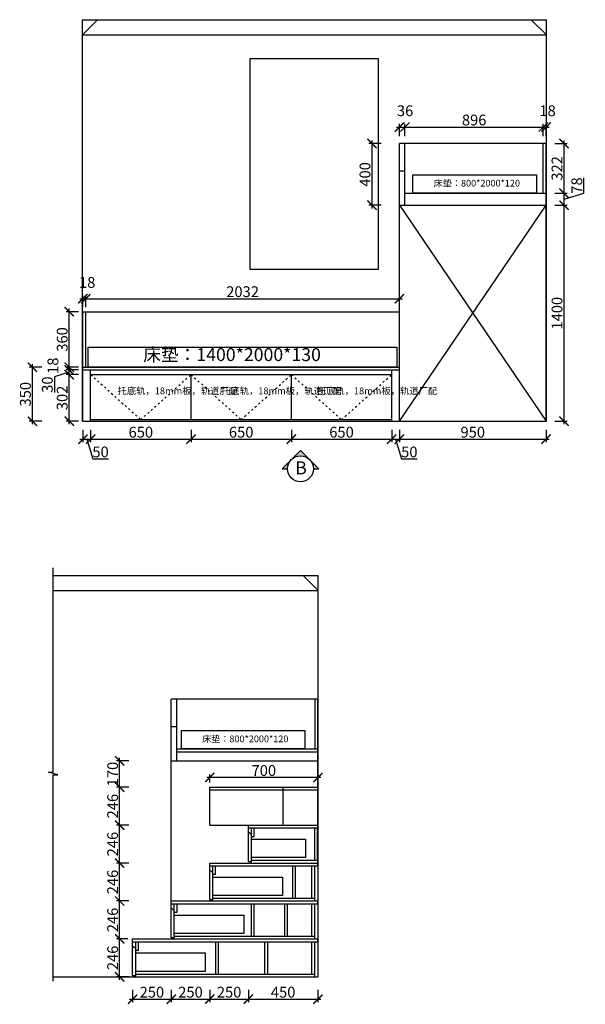
# Model space of a CAD drawing. Units: millimetres. Extents: x 23140 to 73312, y -119486 to -105671.
# Drawn here: x 34744 to 38408, y -118974 to -112591 of the extents above; entities that cross this region are included whole.
import ezdxf

# ---------------------------------------------------------------- set-up
doc = ezdxf.new("R2010")
doc.units = ezdxf.units.MM
doc.header["$PDMODE"] = 35
doc.header["$PDSIZE"] = -20
doc.linetypes.add('ACAD_ISO03W100', pattern=[30, 12, -18])
for name, color, linetype in [('图层1', 1, 'Continuous'), ('墙体', 4, 'Continuous'), ('开门方向', 8, 'ACAD_ISO03W100')]:
    doc.layers.add(name, color=color, linetype=linetype)
doc.layers.add('墙0.53', color=7, linetype='Continuous', lineweight=53)
doc.styles.add('ROMANC', font='simhei.ttf')
doc.styles.get("Standard").update_dxf_attribs({"font": 'arial.ttf'})
doc.dimstyles.new('ISO-25', dxfattribs={"dimtxt": 70, "dimasz": 60, "dimexe": 20, "dimexo": 30, "dimtad": 1, "dimdec": 0, "dimdsep": 46, "dimtxsty": 'Standard', "dimblk": 'ARCHTICK', "dimcen": 2.5, "dimdle": 20, "dimclrd": 1, "dimclre": 1, "dimclrt": 1, "dimadec": 0, "dimazin": 0, "dimtfac": 1, "dimtdec": 0, "dimtmove": 1, "dimatfit": 3, "dimfxl": 60, "dimfxlon": 1, "dimarcsym": 0})

# ---------------------------------------------------------------- blocks, each defined once
blk = doc.blocks.new('DSA')
at = {"layer": '墙0.53', "lineweight": 25}
h = blk.add_hatch(color=256, dxfattribs=at)
h.paths.add_polyline_path([(1930.6, 42090.2), (1856.3, 42016, -0.414214), (2004.8, 42016)])
h.paths.add_polyline_path([(1856.3, 42016), (1782.1, 41941.7), (1825.6, 41941.7, -0.198912)])
h.paths.add_polyline_path([(2004.8, 42016, -0.198912), (2035.6, 41941.7), (2079.1, 41941.7)])
at = {"lineweight": 25}
for p, q in [((1930.6, 42090.2), (1782.1, 41941.7)), ((2079.1, 41941.7), (1930.6, 42090.2)), ((1782.1, 41941.7), (1825.6, 41941.7)), ((2035.6, 41941.7), (2079.1, 41941.7))]:
    blk.add_line(p, q, dxfattribs=at)
blk.add_circle((1930.6, 41941.7), 105, dxfattribs=at)
at = {"layer": '图层1', "lineweight": 25, "style": 'ROMANC'}
blk.add_text('B', height=105, dxfattribs=at).set_placement((1888.3, 41897.2))
blk = doc.blocks.new('DFSFDDDF')
at = {"color": 250}
blk.add_lwpolyline([(46433.4, -102611), (47233.4, -102611), (47233.4, -102731), (46433.4, -102731)], close=True, dxfattribs=at)
at = {"color": 250, "insert": (46567.7, -102644.3), "char_height": 43.2, "attachment_point": 1}
blk.add_mtext_dynamic_manual_height_columns('{\\fSimSun|b0|i0|c134|p2;\\C251;床垫：\\fArial|b0|i0|c0|p34;800*2000*120}', width=1680.311, gutter_width=12.5, heights=[0], dxfattribs=at)
blk = doc.blocks.new('DVSAFDFFF')
at = {"color": 250}
blk.add_lwpolyline([(44325.4, -103729), (46325.4, -103729), (46325.4, -103859), (44325.4, -103859)], close=True, dxfattribs=at)
at = {"color": 250, "insert": (44682.3, -103735.3), "char_height": 84, "attachment_point": 1}
blk.add_mtext_dynamic_manual_height_columns('{\\fSimSun|b0|i0|c134|p2;\\C251;床垫：\\fArial|b0|i0|c0|p34;1400*2000*130}', width=1680.311, gutter_width=12.5, heights=[0], dxfattribs=at)
blk = doc.blocks.new('_ArchTick')
at = {"color": 0, "linetype": 'ByBlock', "const_width": 0.15}
blk.add_lwpolyline([(-0.5, -0.5), (0.5, 0.5)], dxfattribs=at)
blk = doc.blocks.new('*D141')
at = {"color": 1, "lineweight": -2, "transparency": 16777216}
for p, q in [((35153.7, -115250.7), (35153.7, -115330.7)), ((35203.7, -115250.7), (35203.7, -115330.7)), ((35133.7, -115310.7), (35223.7, -115310.7)), ((35178.7, -115310.7), (35217.1, -115438.9)), ((35217.1, -115438.9), (35318.4, -115438.9))]:
    blk.add_line(p, q, dxfattribs=at)
at = {"layer": 'Defpoints', "color": 0, "transparency": 16777216}
for p in [(35153.7, -115194), (35203.7, -115194), (35203.7, -115310.7)]:
    blk.add_point(p, dxfattribs=at)
at = {"color": 1, "lineweight": -2, "transparency": 16777216, "xscale": 60, "yscale": 60, "zscale": 60, "rotation": 180}
blk.add_blockref('_ArchTick', (35153.7, -115310.7), dxfattribs=at)
at = {"color": 1, "lineweight": -2, "transparency": 16777216, "xscale": 60, "yscale": 60, "zscale": 60}
blk.add_blockref('_ArchTick', (35203.7, -115310.7), dxfattribs=at)
at = {"color": 1, "transparency": 16777216, "insert": (35267.8, -115402.5), "char_height": 70, "attachment_point": 5}
blk.add_mtext('50', dxfattribs=at)
blk = doc.blocks.new('*D142')
at = {"color": 1, "lineweight": -2, "transparency": 16777216}
for p, q in [((35203.7, -115250.7), (35203.7, -115330.7)), ((35853.7, -115250.7), (35853.7, -115330.7)), ((35183.7, -115310.7), (35873.7, -115310.7))]:
    blk.add_line(p, q, dxfattribs=at)
at = {"layer": 'Defpoints', "color": 0, "transparency": 16777216}
for p in [(35203.7, -115194), (35853.7, -115184), (35853.7, -115310.7)]:
    blk.add_point(p, dxfattribs=at)
at = {"color": 1, "lineweight": -2, "transparency": 16777216, "xscale": 60, "yscale": 60, "zscale": 60, "rotation": 180}
blk.add_blockref('_ArchTick', (35203.7, -115310.7), dxfattribs=at)
at = {"color": 1, "lineweight": -2, "transparency": 16777216, "xscale": 60, "yscale": 60, "zscale": 60}
blk.add_blockref('_ArchTick', (35853.7, -115310.7), dxfattribs=at)
at = {"color": 1, "transparency": 16777216, "insert": (35528.7, -115274.3), "char_height": 70, "attachment_point": 5}
blk.add_mtext('650', dxfattribs=at)
blk = doc.blocks.new('*D143')
at = {"color": 1, "lineweight": -2, "transparency": 16777216}
for p, q in [((35853.7, -115250.7), (35853.7, -115330.7)), ((36503.7, -115250.7), (36503.7, -115330.7)), ((35833.7, -115310.7), (36523.7, -115310.7))]:
    blk.add_line(p, q, dxfattribs=at)
at = {"layer": 'Defpoints', "color": 0, "transparency": 16777216}
for p in [(35853.7, -115184), (36503.7, -115184), (36503.7, -115310.7)]:
    blk.add_point(p, dxfattribs=at)
at = {"color": 1, "lineweight": -2, "transparency": 16777216, "xscale": 60, "yscale": 60, "zscale": 60, "rotation": 180}
blk.add_blockref('_ArchTick', (35853.7, -115310.7), dxfattribs=at)
at = {"color": 1, "lineweight": -2, "transparency": 16777216, "xscale": 60, "yscale": 60, "zscale": 60}
blk.add_blockref('_ArchTick', (36503.7, -115310.7), dxfattribs=at)
at = {"color": 1, "transparency": 16777216, "insert": (36178.7, -115274.3), "char_height": 70, "attachment_point": 5}
blk.add_mtext('650', dxfattribs=at)
blk = doc.blocks.new('*D144')
at = {"color": 1, "lineweight": -2, "transparency": 16777216}
for p, q in [((36503.7, -115250.7), (36503.7, -115330.7)), ((37153.7, -115250.7), (37153.7, -115330.7)), ((36483.7, -115310.7), (37173.7, -115310.7))]:
    blk.add_line(p, q, dxfattribs=at)
at = {"layer": 'Defpoints', "color": 0, "transparency": 16777216}
for p in [(36503.7, -115184), (37153.7, -115184), (37153.7, -115310.7)]:
    blk.add_point(p, dxfattribs=at)
at = {"color": 1, "lineweight": -2, "transparency": 16777216, "xscale": 60, "yscale": 60, "zscale": 60, "rotation": 180}
blk.add_blockref('_ArchTick', (36503.7, -115310.7), dxfattribs=at)
at = {"color": 1, "lineweight": -2, "transparency": 16777216, "xscale": 60, "yscale": 60, "zscale": 60}
blk.add_blockref('_ArchTick', (37153.7, -115310.7), dxfattribs=at)
at = {"color": 1, "transparency": 16777216, "insert": (36828.7, -115274.3), "char_height": 70, "attachment_point": 5}
blk.add_mtext('650', dxfattribs=at)
blk = doc.blocks.new('*D145')
at = {"color": 1, "lineweight": -2, "transparency": 16777216}
for p, q in [((37153.7, -115250.7), (37153.7, -115330.7)), ((37203.7, -115250.7), (37203.7, -115330.7)), ((37133.7, -115310.7), (37223.7, -115310.7)), ((37178.7, -115310.7), (37217.1, -115438.9)), ((37217.1, -115438.9), (37318.4, -115438.9))]:
    blk.add_line(p, q, dxfattribs=at)
at = {"layer": 'Defpoints', "color": 0, "transparency": 16777216}
for p in [(37153.7, -115184), (37203.7, -115194), (37203.7, -115310.7)]:
    blk.add_point(p, dxfattribs=at)
at = {"color": 1, "lineweight": -2, "transparency": 16777216, "xscale": 60, "yscale": 60, "zscale": 60, "rotation": 180}
blk.add_blockref('_ArchTick', (37153.7, -115310.7), dxfattribs=at)
at = {"color": 1, "lineweight": -2, "transparency": 16777216, "xscale": 60, "yscale": 60, "zscale": 60}
blk.add_blockref('_ArchTick', (37203.7, -115310.7), dxfattribs=at)
at = {"color": 1, "transparency": 16777216, "insert": (37267.8, -115402.5), "char_height": 70, "attachment_point": 5}
blk.add_mtext('50', dxfattribs=at)
blk = doc.blocks.new('*D146')
at = {"color": 1, "lineweight": -2, "transparency": 16777216}
for p, q in [((37203.7, -115250.7), (37203.7, -115330.7)), ((38153.7, -115250.7), (38153.7, -115330.7)), ((37183.7, -115310.7), (38173.7, -115310.7))]:
    blk.add_line(p, q, dxfattribs=at)
at = {"layer": 'Defpoints', "color": 0, "transparency": 16777216}
for p in [(37203.7, -115194), (38153.7, -115194), (38153.7, -115310.7)]:
    blk.add_point(p, dxfattribs=at)
at = {"color": 1, "lineweight": -2, "transparency": 16777216, "xscale": 60, "yscale": 60, "zscale": 60, "rotation": 180}
blk.add_blockref('_ArchTick', (37203.7, -115310.7), dxfattribs=at)
at = {"color": 1, "lineweight": -2, "transparency": 16777216, "xscale": 60, "yscale": 60, "zscale": 60}
blk.add_blockref('_ArchTick', (38153.7, -115310.7), dxfattribs=at)
at = {"color": 1, "transparency": 16777216, "insert": (37678.7, -115274.3), "char_height": 70, "attachment_point": 5}
blk.add_mtext('950', dxfattribs=at)
blk = doc.blocks.new('*D147')
at = {"color": 1, "lineweight": -2, "transparency": 16777216}
for p, q in [((35124.9, -114892), (35044.9, -114892)), ((35064.9, -115214), (35064.9, -114872)), ((35124.9, -115194), (35044.9, -115194))]:
    blk.add_line(p, q, dxfattribs=at)
at = {"layer": 'Defpoints', "color": 0, "transparency": 16777216}
for p in [(35064.9, -114892), (35203.7, -114892), (35203.7, -115194)]:
    blk.add_point(p, dxfattribs=at)
at = {"color": 1, "lineweight": -2, "transparency": 16777216, "xscale": 60, "yscale": 60, "zscale": 60}
for p, rotation in [((35064.9, -114892), 90), ((35064.9, -115194), 270)]:
    blk.add_blockref('_ArchTick', p, dxfattribs=dict(at, rotation=rotation))
at = {"color": 1, "transparency": 16777216, "insert": (35028.5, -115043), "char_height": 70, "attachment_point": 5, "rotation": 90}
blk.add_mtext('302', dxfattribs=at)
blk = doc.blocks.new('*D132')
at = {"color": 1, "lineweight": -2, "transparency": 16777216}
for p, q in [((35064.9, -114877), (34968.5, -114906.2)), ((35124.9, -114862), (35044.9, -114862)), ((35124.9, -114892), (35044.9, -114892)), ((35064.9, -114912), (35064.9, -114842)), ((34968.5, -114906.2), (34968.5, -115007.4))]:
    blk.add_line(p, q, dxfattribs=at)
at = {"layer": 'Defpoints', "color": 0, "transparency": 16777216}
for p in [(35064.9, -114862), (35203.7, -114862), (35203.7, -114892)]:
    blk.add_point(p, dxfattribs=at)
at = {"color": 1, "lineweight": -2, "transparency": 16777216, "xscale": 60, "yscale": 60, "zscale": 60}
for p, rotation in [((35064.9, -114862), 90), ((35064.9, -114892), 270)]:
    blk.add_blockref('_ArchTick', p, dxfattribs=dict(at, rotation=rotation))
at = {"color": 1, "transparency": 16777216, "insert": (34932.1, -114956.8), "char_height": 70, "attachment_point": 5, "rotation": 90}
blk.add_mtext('30', dxfattribs=at)
blk = doc.blocks.new('*D133')
at = {"color": 1, "lineweight": -2, "transparency": 16777216}
for p, q in [((35064.9, -114882), (35064.9, -114824)), ((35124.9, -114844), (35044.9, -114844)), ((35124.9, -114862), (35044.9, -114862))]:
    blk.add_line(p, q, dxfattribs=at)
at = {"layer": 'Defpoints', "color": 0, "transparency": 16777216}
for p in [(35064.9, -114844), (35171.7, -114844), (35203.7, -114862)]:
    blk.add_point(p, dxfattribs=at)
at = {"color": 1, "lineweight": -2, "transparency": 16777216, "xscale": 60, "yscale": 60, "zscale": 60}
for p, rotation in [((35064.9, -114844), 90), ((35064.9, -114862), 270)]:
    blk.add_blockref('_ArchTick', p, dxfattribs=dict(at, rotation=rotation))
at = {"color": 1, "transparency": 16777216, "insert": (34968.5, -114834.4), "char_height": 70, "attachment_point": 5, "rotation": 90}
blk.add_mtext('18', dxfattribs=at)
blk = doc.blocks.new('*D134')
at = {"color": 1, "lineweight": -2, "transparency": 16777216}
for p, q in [((35124.9, -114484), (35044.9, -114484)), ((35064.9, -114864), (35064.9, -114464)), ((35124.9, -114844), (35044.9, -114844))]:
    blk.add_line(p, q, dxfattribs=at)
at = {"layer": 'Defpoints', "color": 0, "transparency": 16777216}
for p in [(35064.9, -114484), (35171.7, -114484), (35171.7, -114844)]:
    blk.add_point(p, dxfattribs=at)
at = {"color": 1, "lineweight": -2, "transparency": 16777216, "xscale": 60, "yscale": 60, "zscale": 60}
for p, rotation in [((35064.9, -114484), 90), ((35064.9, -114844), 270)]:
    blk.add_blockref('_ArchTick', p, dxfattribs=dict(at, rotation=rotation))
at = {"color": 1, "transparency": 16777216, "insert": (35028.5, -114664), "char_height": 70, "attachment_point": 5, "rotation": 90}
blk.add_mtext('360', dxfattribs=at)
blk = doc.blocks.new('*D135')
at = {"color": 1, "lineweight": -2, "transparency": 16777216}
for p, q in [((35153.7, -114454), (35153.7, -114379.8)), ((35171.7, -114454), (35171.7, -114379.8)), ((35133.7, -114399.8), (35191.7, -114399.8))]:
    blk.add_line(p, q, dxfattribs=at)
at = {"layer": 'Defpoints', "color": 0, "transparency": 16777216}
for p in [(35171.7, -114399.8), (35153.7, -114484), (35171.7, -114484)]:
    blk.add_point(p, dxfattribs=at)
at = {"color": 1, "lineweight": -2, "transparency": 16777216, "xscale": 60, "yscale": 60, "zscale": 60, "rotation": 180}
blk.add_blockref('_ArchTick', (35153.7, -114399.8), dxfattribs=at)
at = {"color": 1, "lineweight": -2, "transparency": 16777216, "xscale": 60, "yscale": 60, "zscale": 60}
blk.add_blockref('_ArchTick', (35171.7, -114399.8), dxfattribs=at)
at = {"color": 1, "transparency": 16777216, "insert": (35181.3, -114303.5), "char_height": 70, "attachment_point": 5}
blk.add_mtext('18', dxfattribs=at)
blk = doc.blocks.new('*D136')
at = {"color": 1, "lineweight": -2, "transparency": 16777216}
for p, q in [((35171.7, -114454), (35171.7, -114379.8)), ((37203.7, -114454), (37203.7, -114379.8)), ((35151.7, -114399.8), (37223.7, -114399.8))]:
    blk.add_line(p, q, dxfattribs=at)
at = {"layer": 'Defpoints', "color": 0, "transparency": 16777216}
for p in [(37203.7, -114399.8), (35171.7, -114484), (37203.7, -114484)]:
    blk.add_point(p, dxfattribs=at)
at = {"color": 1, "lineweight": -2, "transparency": 16777216, "xscale": 60, "yscale": 60, "zscale": 60, "rotation": 180}
blk.add_blockref('_ArchTick', (35171.7, -114399.8), dxfattribs=at)
at = {"color": 1, "lineweight": -2, "transparency": 16777216, "xscale": 60, "yscale": 60, "zscale": 60}
blk.add_blockref('_ArchTick', (37203.7, -114399.8), dxfattribs=at)
at = {"color": 1, "transparency": 16777216, "insert": (36187.7, -114363.4), "char_height": 70, "attachment_point": 5}
blk.add_mtext('2032', dxfattribs=at)
blk = doc.blocks.new('*D137')
at = {"color": 1, "lineweight": -2, "transparency": 16777216}
for p, q in [((38209.8, -113794), (38289.8, -113794)), ((38269.8, -115214), (38269.8, -113774)), ((38209.8, -115194), (38289.8, -115194))]:
    blk.add_line(p, q, dxfattribs=at)
at = {"layer": 'Defpoints', "color": 0, "transparency": 16777216}
for p in [(38153.7, -113794), (38269.8, -113794), (38153.7, -115194)]:
    blk.add_point(p, dxfattribs=at)
at = {"color": 1, "lineweight": -2, "transparency": 16777216, "xscale": 60, "yscale": 60, "zscale": 60}
for p, rotation in [((38269.8, -113794), 90), ((38269.8, -115194), 270)]:
    blk.add_blockref('_ArchTick', p, dxfattribs=dict(at, rotation=rotation))
at = {"color": 1, "transparency": 16777216, "insert": (38233.4, -114494), "char_height": 70, "attachment_point": 5, "rotation": 90}
blk.add_mtext('1400', dxfattribs=at)
blk = doc.blocks.new('*D138')
at = {"color": 1, "lineweight": -2, "transparency": 16777216}
for p, q in [((38397.9, -113716.5), (38397.9, -113615.5)), ((38209.8, -113716), (38289.8, -113716)), ((38269.8, -113814), (38269.8, -113696)), ((38269.8, -113755), (38397.9, -113716.5)), ((38209.8, -113794), (38289.8, -113794))]:
    blk.add_line(p, q, dxfattribs=at)
at = {"layer": 'Defpoints', "color": 0, "transparency": 16777216}
for p in [(38135.7, -113716), (38269.8, -113716), (38153.7, -113794)]:
    blk.add_point(p, dxfattribs=at)
at = {"color": 1, "lineweight": -2, "transparency": 16777216, "xscale": 60, "yscale": 60, "zscale": 60}
for p, rotation in [((38269.8, -113716), 90), ((38269.8, -113794), 270)]:
    blk.add_blockref('_ArchTick', p, dxfattribs=dict(at, rotation=rotation))
at = {"color": 1, "transparency": 16777216, "insert": (38361.6, -113666), "char_height": 70, "attachment_point": 5, "rotation": 90}
blk.add_mtext('78', dxfattribs=at)
blk = doc.blocks.new('*D139')
at = {"color": 1, "lineweight": -2, "transparency": 16777216}
for p, q in [((38209.8, -113394), (38289.8, -113394)), ((38269.8, -113736), (38269.8, -113374)), ((38209.8, -113716), (38289.8, -113716))]:
    blk.add_line(p, q, dxfattribs=at)
at = {"layer": 'Defpoints', "color": 0, "transparency": 16777216}
for p in [(38135.7, -113394), (38269.8, -113394), (38135.7, -113716)]:
    blk.add_point(p, dxfattribs=at)
at = {"color": 1, "lineweight": -2, "transparency": 16777216, "xscale": 60, "yscale": 60, "zscale": 60}
for p, rotation in [((38269.8, -113394), 90), ((38269.8, -113716), 270)]:
    blk.add_blockref('_ArchTick', p, dxfattribs=dict(at, rotation=rotation))
at = {"color": 1, "transparency": 16777216, "insert": (38233.4, -113555), "char_height": 70, "attachment_point": 5, "rotation": 90}
blk.add_mtext('322', dxfattribs=at)
blk = doc.blocks.new('*D140')
at = {"color": 1, "lineweight": -2, "transparency": 16777216}
for p, q in [((37183.7, -113286.7), (37259.7, -113286.7)), ((37203.7, -113346.7), (37203.7, -113266.7)), ((37239.7, -113346.7), (37239.7, -113266.7))]:
    blk.add_line(p, q, dxfattribs=at)
at = {"layer": 'Defpoints', "color": 0, "transparency": 16777216}
for p in [(37239.7, -113286.7), (37203.7, -113394), (37239.7, -113394)]:
    blk.add_point(p, dxfattribs=at)
at = {"color": 1, "lineweight": -2, "transparency": 16777216, "xscale": 60, "yscale": 60, "zscale": 60, "rotation": 180}
blk.add_blockref('_ArchTick', (37203.7, -113286.7), dxfattribs=at)
at = {"color": 1, "lineweight": -2, "transparency": 16777216, "xscale": 60, "yscale": 60, "zscale": 60}
blk.add_blockref('_ArchTick', (37239.7, -113286.7), dxfattribs=at)
at = {"color": 1, "transparency": 16777216, "insert": (37240.3, -113190.3), "char_height": 70, "attachment_point": 5}
blk.add_mtext('36', dxfattribs=at)
blk = doc.blocks.new('*D60')
at = {"color": 1, "lineweight": -2, "transparency": 16777216}
for p, q in [((37219.7, -113286.7), (38155.7, -113286.7)), ((37239.7, -113346.7), (37239.7, -113266.7)), ((38135.7, -113346.7), (38135.7, -113266.7))]:
    blk.add_line(p, q, dxfattribs=at)
at = {"layer": 'Defpoints', "color": 0, "transparency": 16777216}
for p in [(38135.7, -113286.7), (37239.7, -113394), (38135.7, -113394)]:
    blk.add_point(p, dxfattribs=at)
at = {"color": 1, "lineweight": -2, "transparency": 16777216, "xscale": 60, "yscale": 60, "zscale": 60, "rotation": 180}
blk.add_blockref('_ArchTick', (37239.7, -113286.7), dxfattribs=at)
at = {"color": 1, "lineweight": -2, "transparency": 16777216, "xscale": 60, "yscale": 60, "zscale": 60}
blk.add_blockref('_ArchTick', (38135.7, -113286.7), dxfattribs=at)
at = {"color": 1, "transparency": 16777216, "insert": (37687.7, -113250.3), "char_height": 70, "attachment_point": 5}
blk.add_mtext('896', dxfattribs=at)
blk = doc.blocks.new('*D61')
at = {"color": 1, "lineweight": -2, "transparency": 16777216}
for p, q in [((38115.7, -113286.7), (38173.7, -113286.7)), ((38135.7, -113346.7), (38135.7, -113266.7)), ((38153.7, -113346.7), (38153.7, -113266.7))]:
    blk.add_line(p, q, dxfattribs=at)
at = {"layer": 'Defpoints', "color": 0, "transparency": 16777216}
for p in [(38153.7, -113286.7), (38135.7, -113394), (38153.7, -113394)]:
    blk.add_point(p, dxfattribs=at)
at = {"color": 1, "lineweight": -2, "transparency": 16777216, "xscale": 60, "yscale": 60, "zscale": 60, "rotation": 180}
blk.add_blockref('_ArchTick', (38135.7, -113286.7), dxfattribs=at)
at = {"color": 1, "lineweight": -2, "transparency": 16777216, "xscale": 60, "yscale": 60, "zscale": 60}
blk.add_blockref('_ArchTick', (38153.7, -113286.7), dxfattribs=at)
at = {"color": 1, "transparency": 16777216, "insert": (38163.3, -113190.3), "char_height": 70, "attachment_point": 5}
blk.add_mtext('18', dxfattribs=at)
blk = doc.blocks.new('*D66')
at = {"color": 1, "lineweight": -2, "transparency": 16777216}
for p, q in [((35391.6, -118816.5), (35391.6, -118530.5)), ((35445.3, -118550.5), (35371.6, -118550.5)), ((35451.6, -118796.5), (35371.6, -118796.5))]:
    blk.add_line(p, q, dxfattribs=at)
at = {"layer": 'Defpoints', "color": 0, "transparency": 16777216}
for p in [(35391.6, -118550.5), (35475.3, -118550.5), (35495.3, -118796.5)]:
    blk.add_point(p, dxfattribs=at)
at = {"color": 1, "lineweight": -2, "transparency": 16777216, "xscale": 60, "yscale": 60, "zscale": 60}
for p, rotation in [((35391.6, -118550.5), 90), ((35391.6, -118796.5), 270)]:
    blk.add_blockref('_ArchTick', p, dxfattribs=dict(at, rotation=rotation))
at = {"color": 1, "transparency": 16777216, "insert": (35355.2, -118673.5), "char_height": 70, "attachment_point": 5, "rotation": 90}
blk.add_mtext('246', dxfattribs=at)
blk = doc.blocks.new('*D67')
at = {"color": 1, "lineweight": -2, "transparency": 16777216}
for p, q in [((35451.6, -118304.5), (35371.6, -118304.5)), ((35391.6, -118570.5), (35391.6, -118284.5)), ((35445.3, -118550.5), (35371.6, -118550.5))]:
    blk.add_line(p, q, dxfattribs=at)
at = {"layer": 'Defpoints', "color": 0, "transparency": 16777216}
for p in [(35391.6, -118304.5), (35725.3, -118304.5), (35475.3, -118550.5)]:
    blk.add_point(p, dxfattribs=at)
at = {"color": 1, "lineweight": -2, "transparency": 16777216, "xscale": 60, "yscale": 60, "zscale": 60}
for p, rotation in [((35391.6, -118304.5), 90), ((35391.6, -118550.5), 270)]:
    blk.add_blockref('_ArchTick', p, dxfattribs=dict(at, rotation=rotation))
at = {"color": 1, "transparency": 16777216, "insert": (35355.2, -118427.5), "char_height": 70, "attachment_point": 5, "rotation": 90}
blk.add_mtext('246', dxfattribs=at)
blk = doc.blocks.new('*D68')
at = {"color": 1, "lineweight": -2, "transparency": 16777216}
for p, q in [((35451.6, -118058.5), (35371.6, -118058.5)), ((35391.6, -118324.5), (35391.6, -118038.5)), ((35451.6, -118304.5), (35371.6, -118304.5))]:
    blk.add_line(p, q, dxfattribs=at)
at = {"layer": 'Defpoints', "color": 0, "transparency": 16777216}
for p in [(35391.6, -118058.5), (35975.3, -118058.5), (35725.3, -118304.5)]:
    blk.add_point(p, dxfattribs=at)
at = {"color": 1, "lineweight": -2, "transparency": 16777216, "xscale": 60, "yscale": 60, "zscale": 60}
for p, rotation in [((35391.6, -118058.5), 90), ((35391.6, -118304.5), 270)]:
    blk.add_blockref('_ArchTick', p, dxfattribs=dict(at, rotation=rotation))
at = {"color": 1, "transparency": 16777216, "insert": (35355.2, -118181.5), "char_height": 70, "attachment_point": 5, "rotation": 90}
blk.add_mtext('246', dxfattribs=at)
blk = doc.blocks.new('*D69')
at = {"color": 1, "lineweight": -2, "transparency": 16777216}
for p, q in [((35451.6, -117812.5), (35371.6, -117812.5)), ((35391.6, -118078.5), (35391.6, -117792.5)), ((35451.6, -118058.5), (35371.6, -118058.5))]:
    blk.add_line(p, q, dxfattribs=at)
at = {"layer": 'Defpoints', "color": 0, "transparency": 16777216}
for p in [(35391.6, -117812.5), (36225.3, -117812.5), (35975.3, -118058.5)]:
    blk.add_point(p, dxfattribs=at)
at = {"color": 1, "lineweight": -2, "transparency": 16777216, "xscale": 60, "yscale": 60, "zscale": 60}
for p, rotation in [((35391.6, -117812.5), 90), ((35391.6, -118058.5), 270)]:
    blk.add_blockref('_ArchTick', p, dxfattribs=dict(at, rotation=rotation))
at = {"color": 1, "transparency": 16777216, "insert": (35355.2, -117935.5), "char_height": 70, "attachment_point": 5, "rotation": 90}
blk.add_mtext('246', dxfattribs=at)
blk = doc.blocks.new('*D70')
at = {"color": 1, "lineweight": -2, "transparency": 16777216}
for p, q in [((35451.6, -117566.5), (35371.6, -117566.5)), ((35391.6, -117832.5), (35391.6, -117546.5)), ((35451.6, -117812.5), (35371.6, -117812.5))]:
    blk.add_line(p, q, dxfattribs=at)
at = {"layer": 'Defpoints', "color": 0, "transparency": 16777216}
for p in [(35391.6, -117566.5), (35975.3, -117566.5), (36225.3, -117812.5)]:
    blk.add_point(p, dxfattribs=at)
at = {"color": 1, "lineweight": -2, "transparency": 16777216, "xscale": 60, "yscale": 60, "zscale": 60}
for p, rotation in [((35391.6, -117566.5), 90), ((35391.6, -117812.5), 270)]:
    blk.add_blockref('_ArchTick', p, dxfattribs=dict(at, rotation=rotation))
at = {"color": 1, "transparency": 16777216, "insert": (35355.2, -117689.5), "char_height": 70, "attachment_point": 5, "rotation": 90}
blk.add_mtext('246', dxfattribs=at)
blk = doc.blocks.new('*D71')
at = {"color": 1, "lineweight": -2, "transparency": 16777216}
for p, q in [((35391.6, -117586.5), (35391.6, -117376.5)), ((35451.6, -117396.5), (35371.6, -117396.5)), ((35451.6, -117566.5), (35371.6, -117566.5))]:
    blk.add_line(p, q, dxfattribs=at)
at = {"layer": 'Defpoints', "color": 0, "transparency": 16777216}
for p in [(35391.6, -117396.5), (35761.3, -117396.5), (35975.3, -117566.5)]:
    blk.add_point(p, dxfattribs=at)
at = {"color": 1, "lineweight": -2, "transparency": 16777216, "xscale": 60, "yscale": 60, "zscale": 60}
for p, rotation in [((35391.6, -117396.5), 90), ((35391.6, -117566.5), 270)]:
    blk.add_blockref('_ArchTick', p, dxfattribs=dict(at, rotation=rotation))
at = {"color": 1, "transparency": 16777216, "insert": (35355.2, -117481.5), "char_height": 70, "attachment_point": 5, "rotation": 90}
blk.add_mtext('170', dxfattribs=at)
blk = doc.blocks.new('*D72')
at = {"color": 1, "lineweight": -2, "transparency": 16777216}
for p, q in [((35475.3, -118881.1), (35475.3, -118961.1)), ((35725.3, -118881.1), (35725.3, -118961.1)), ((35455.3, -118941.1), (35745.3, -118941.1))]:
    blk.add_line(p, q, dxfattribs=at)
at = {"layer": 'Defpoints', "color": 0, "transparency": 16777216}
for p in [(35475.3, -118550.5), (35725.3, -118540.5), (35725.3, -118941.1)]:
    blk.add_point(p, dxfattribs=at)
at = {"color": 1, "lineweight": -2, "transparency": 16777216, "xscale": 60, "yscale": 60, "zscale": 60, "rotation": 180}
blk.add_blockref('_ArchTick', (35475.3, -118941.1), dxfattribs=at)
at = {"color": 1, "lineweight": -2, "transparency": 16777216, "xscale": 60, "yscale": 60, "zscale": 60}
blk.add_blockref('_ArchTick', (35725.3, -118941.1), dxfattribs=at)
at = {"color": 1, "transparency": 16777216, "insert": (35600.3, -118904.8), "char_height": 70, "attachment_point": 5}
blk.add_mtext('250', dxfattribs=at)
blk = doc.blocks.new('*D148')
at = {"color": 1, "lineweight": -2, "transparency": 16777216}
for p, q in [((35725.3, -118881.1), (35725.3, -118961.1)), ((35975.3, -118881.1), (35975.3, -118961.1)), ((35705.3, -118941.1), (35995.3, -118941.1))]:
    blk.add_line(p, q, dxfattribs=at)
at = {"layer": 'Defpoints', "color": 0, "transparency": 16777216}
for p in [(35975.3, -118106.5), (35725.3, -118304.5), (35975.3, -118941.1)]:
    blk.add_point(p, dxfattribs=at)
at = {"color": 1, "lineweight": -2, "transparency": 16777216, "xscale": 60, "yscale": 60, "zscale": 60, "rotation": 180}
blk.add_blockref('_ArchTick', (35725.3, -118941.1), dxfattribs=at)
at = {"color": 1, "lineweight": -2, "transparency": 16777216, "xscale": 60, "yscale": 60, "zscale": 60}
blk.add_blockref('_ArchTick', (35975.3, -118941.1), dxfattribs=at)
at = {"color": 1, "transparency": 16777216, "insert": (35850.3, -118904.8), "char_height": 70, "attachment_point": 5}
blk.add_mtext('250', dxfattribs=at)
blk = doc.blocks.new('*D149')
at = {"color": 1, "lineweight": -2, "transparency": 16777216}
for p, q in [((35975.3, -118881.1), (35975.3, -118961.1)), ((36225.3, -118881.1), (36225.3, -118961.1)), ((35955.3, -118941.1), (36245.3, -118941.1))]:
    blk.add_line(p, q, dxfattribs=at)
at = {"layer": 'Defpoints', "color": 0, "transparency": 16777216}
for p in [(35975.3, -118058.5), (36225.3, -118048.5), (36225.3, -118941.1)]:
    blk.add_point(p, dxfattribs=at)
at = {"color": 1, "lineweight": -2, "transparency": 16777216, "xscale": 60, "yscale": 60, "zscale": 60, "rotation": 180}
blk.add_blockref('_ArchTick', (35975.3, -118941.1), dxfattribs=at)
at = {"color": 1, "lineweight": -2, "transparency": 16777216, "xscale": 60, "yscale": 60, "zscale": 60}
blk.add_blockref('_ArchTick', (36225.3, -118941.1), dxfattribs=at)
at = {"color": 1, "transparency": 16777216, "insert": (36100.3, -118904.8), "char_height": 70, "attachment_point": 5}
blk.add_mtext('250', dxfattribs=at)
blk = doc.blocks.new('*D150')
at = {"color": 1, "lineweight": -2, "transparency": 16777216}
for p, q in [((36225.3, -118881.1), (36225.3, -118961.1)), ((36675.3, -118881.1), (36675.3, -118961.1)), ((36205.3, -118941.1), (36695.3, -118941.1))]:
    blk.add_line(p, q, dxfattribs=at)
at = {"layer": 'Defpoints', "color": 0, "transparency": 16777216}
for p in [(36225.3, -117812.5), (36675.3, -117812.5), (36675.3, -118941.1)]:
    blk.add_point(p, dxfattribs=at)
at = {"color": 1, "lineweight": -2, "transparency": 16777216, "xscale": 60, "yscale": 60, "zscale": 60, "rotation": 180}
blk.add_blockref('_ArchTick', (36225.3, -118941.1), dxfattribs=at)
at = {"color": 1, "lineweight": -2, "transparency": 16777216, "xscale": 60, "yscale": 60, "zscale": 60}
blk.add_blockref('_ArchTick', (36675.3, -118941.1), dxfattribs=at)
at = {"color": 1, "transparency": 16777216, "insert": (36450.3, -118904.8), "char_height": 70, "attachment_point": 5}
blk.add_mtext('450', dxfattribs=at)
blk = doc.blocks.new('*D151')
at = {"color": 1, "lineweight": -2, "transparency": 16777216}
for p, q in [((36695.3, -117504), (35955.3, -117504)), ((35975.3, -117536.5), (35975.3, -117484)), ((36675.3, -117536.5), (36675.3, -117484))]:
    blk.add_line(p, q, dxfattribs=at)
at = {"layer": 'Defpoints', "color": 0, "transparency": 16777216}
for p in [(35975.3, -117504), (35975.3, -117566.5), (36675.3, -117566.5)]:
    blk.add_point(p, dxfattribs=at)
at = {"color": 1, "lineweight": -2, "transparency": 16777216, "xscale": 60, "yscale": 60, "zscale": 60, "rotation": 180}
blk.add_blockref('_ArchTick', (35975.3, -117504), dxfattribs=at)
at = {"color": 1, "lineweight": -2, "transparency": 16777216, "xscale": 60, "yscale": 60, "zscale": 60}
blk.add_blockref('_ArchTick', (36675.3, -117504), dxfattribs=at)
at = {"color": 1, "transparency": 16777216, "insert": (36325.3, -117467.7), "char_height": 70, "attachment_point": 5}
blk.add_mtext('700', dxfattribs=at)
blk = doc.blocks.new('*D17')
at = {"color": 1, "lineweight": -2, "transparency": 16777216}
for p, q in [((37086, -113394), (37006, -113394)), ((37026, -113374), (37026, -113814)), ((37086, -113794), (37006, -113794))]:
    blk.add_line(p, q, dxfattribs=at)
at = {"layer": 'Defpoints', "color": 0, "transparency": 16777216}
for p in [(37203.7, -113394), (37026, -113794), (37203.7, -113794)]:
    blk.add_point(p, dxfattribs=at)
at = {"color": 1, "lineweight": -2, "transparency": 16777216, "xscale": 60, "yscale": 60, "zscale": 60}
for p, rotation in [((37026, -113394), 90), ((37026, -113794), 270)]:
    blk.add_blockref('_ArchTick', p, dxfattribs=dict(at, rotation=rotation))
at = {"color": 1, "transparency": 16777216, "insert": (36989.6, -113594), "char_height": 70, "attachment_point": 5, "rotation": 90}
blk.add_mtext('400', dxfattribs=at)
blk = doc.blocks.new('*D18')
at = {"color": 1, "lineweight": -2, "transparency": 16777216}
for p, q in [((34826.5, -115214), (34826.5, -114824)), ((34886.5, -114844), (34806.5, -114844)), ((34886.5, -115194), (34806.5, -115194))]:
    blk.add_line(p, q, dxfattribs=at)
at = {"layer": 'Defpoints', "color": 0, "transparency": 16777216}
for p in [(34826.5, -114844), (35187.7, -114844), (35203.7, -115194)]:
    blk.add_point(p, dxfattribs=at)
at = {"color": 1, "lineweight": -2, "transparency": 16777216, "xscale": 60, "yscale": 60, "zscale": 60}
for p, rotation in [((34826.5, -114844), 90), ((34826.5, -115194), 270)]:
    blk.add_blockref('_ArchTick', p, dxfattribs=dict(at, rotation=rotation))
at = {"color": 1, "transparency": 16777216, "insert": (34790.1, -115019), "char_height": 70, "attachment_point": 5, "rotation": 90}
blk.add_mtext('350', dxfattribs=at)

msp = doc.modelspace()

# ---------------------------------------------------------------- linework, layer by layer
for p, q in [((37203.7, -115194), (37203.7, -113394)), ((38153.7, -113394), (37203.7, -113394)), ((37239.7, -113794), (37239.7, -113394)), ((38135.7, -113716), (38135.7, -113394)), ((38153.7, -115194), (38153.7, -113394)), ((37239.7, -113574), (37203.7, -113574)), ((37239.7, -113716), (38153.7, -113716)), ((37203.7, -113794), (38153.7, -113794)), ((37203.7, -115194), (38153.7, -113794)), ((37203.7, -113794), (38153.7, -115194)), ((35153.7, -115194), (35153.7, -114484)), ((35153.7, -114484), (37203.7, -114484)), ((35171.7, -114844), (35171.7, -114484)), ((35153.7, -114844), (37203.7, -114844)), ((35153.7, -114862), (37203.7, -114862)), ((35203.7, -115194), (35203.7, -114862)), ((35203.7, -114892), (37153.7, -114892)), ((35853.7, -115184), (35853.7, -114892)), ((36503.7, -115184), (36503.7, -114892)), ((37153.7, -115194), (37153.7, -114862)), ((35203.7, -115184), (37153.7, -115184)), ((35725.3, -117396.5), (35725.3, -116996.5)), ((36675.3, -116996.5), (35725.3, -116996.5)), ((35761.3, -117396.5), (35761.3, -116996.5)), ((36657.3, -117318.5), (36657.3, -116996.5)), ((36675.3, -118076.5), (36675.3, -116996.5)), ((35761.3, -117176.5), (35725.3, -117176.5)), ((35761.3, -117396.5), (35761.3, -117318.5)), ((35761.3, -117318.5), (36675.3, -117318.5)), ((35761.3, -117336.5), (36675.3, -117336.5)), ((35725.3, -118304.5), (35725.3, -117396.5)), ((35725.3, -117396.5), (36675.3, -117396.5)), ((35975.3, -117566.5), (36675.3, -117566.5)), ((35975.3, -117812.5), (35975.3, -117566.5)), ((36450.3, -117812.5), (36450.3, -117566.5)), ((35975.3, -117584.5), (36675.3, -117584.5)), ((35975.3, -117812.5), (36675.3, -117812.5)), ((36225.3, -118048.5), (36225.3, -117812.5)), ((36225.3, -117830.5), (36675.3, -117830.5)), ((36245.3, -118058.5), (36245.3, -117830.5)), ((36263.3, -117885.5), (36263.3, -117830.5)), ((36655.3, -118040.5), (36655.3, -117830.5)), ((36673.3, -118040.5), (36673.3, -117830.5)), ((36225.3, -117860.5), (36230.3, -117860.5)), ((36230.3, -117860.5), (36245.3, -117875.5)), ((36245.3, -117885.5), (36263.3, -117885.5)), ((35975.3, -118058.5), (36675.3, -118058.5)), ((35975.3, -118294.5), (35975.3, -118058.5)), ((35975.3, -118076.5), (36675.3, -118076.5)), ((35995.3, -118304.5), (35995.3, -118076.5)), ((36013.3, -118131.5), (36013.3, -118076.5)), ((36225.3, -118048.5), (36245.3, -118048.5)), ((36245.3, -118040.5), (36675.3, -118040.5)), ((36513.3, -118286.5), (36513.3, -118076.5)), ((36531.3, -118286.5), (36531.3, -118076.5)), ((36637.3, -118286.5), (36637.3, -118076.5)), ((36655.3, -118304.5), (36655.3, -118076.5)), ((35975.3, -118106.5), (35980.3, -118106.5)), ((35980.3, -118106.5), (35995.3, -118121.5)), ((35995.3, -118131.5), (36013.3, -118131.5)), ((35725.3, -118304.5), (36675.3, -118304.5)), ((35725.3, -118540.5), (35725.3, -118304.5)), ((35725.3, -118322.5), (36675.3, -118322.5)), ((35745.3, -118550.5), (35745.3, -118322.5)), ((35763.3, -118377.5), (35763.3, -118322.5)), ((35975.3, -118294.5), (35995.3, -118294.5)), ((35995.3, -118286.5), (36655.3, -118286.5)), ((36245.3, -118532.5), (36245.3, -118322.5)), ((36263.3, -118532.5), (36263.3, -118322.5)), ((36461.1, -118532.5), (36461.1, -118322.5)), ((36479.1, -118532.5), (36479.1, -118322.5)), ((36637.3, -118532.5), (36637.3, -118322.5)), ((36655.3, -118550.5), (36655.3, -118322.5)), ((36675.3, -118322.5), (36675.3, -118304.5)), ((35725.3, -118352.5), (35730.3, -118352.5)), ((35730.3, -118352.5), (35745.3, -118367.5)), ((35745.3, -118377.5), (35763.3, -118377.5)), ((35745.3, -118532.5), (36655.3, -118532.5)), ((35475.3, -118550.5), (36675.3, -118550.5)), ((35475.3, -118786.5), (35475.3, -118550.5)), ((35475.3, -118568.5), (36675.3, -118568.5)), ((35475.3, -118598.5), (35480.3, -118598.5)), ((35480.3, -118598.5), (35495.3, -118613.5)), ((35495.3, -118796.5), (35495.3, -118568.5)), ((35513.3, -118623.5), (35513.3, -118568.5)), ((35725.3, -118540.5), (35745.3, -118540.5)), ((36013.5, -118778.5), (36013.5, -118568.5)), ((36031.5, -118778.5), (36031.5, -118568.5)), ((36332.4, -118778.5), (36332.4, -118568.5)), ((36350.4, -118778.5), (36350.4, -118568.5)), ((36637.3, -118778.5), (36637.3, -118568.5)), ((36655.3, -118796.5), (36655.3, -118568.5)), ((36675.3, -118568.5), (36675.3, -118550.5)), ((35495.3, -118623.5), (35513.3, -118623.5)), ((35475.3, -118786.5), (35495.3, -118786.5)), ((35495.3, -118778.5), (36655.3, -118778.5))]:
    msp.add_line(p, q)
for points in [[(36245.3, -117903.6), (36595.3, -117903.6), (36595.3, -118023.6), (36245.3, -118023.6)], [(35995.3, -118149.6), (36445.3, -118149.6), (36445.3, -118269.6), (35995.3, -118269.6)], [(35745.3, -118395.6), (36195.3, -118395.6), (36195.3, -118515.6), (35745.3, -118515.6)], [(35495.3, -118641.6), (35945.3, -118641.6), (35945.3, -118761.6), (35495.3, -118761.6)]]:
    msp.add_lwpolyline(points)
at = {"layer": '墙体'}
for p, q in [((35150.7, -115194), (35150.7, -112591)), ((35150.7, -112591), (38155.7, -112591)), ((35150.7, -112689), (35248.7, -112591)), ((38155.7, -112689), (38057.7, -112591)), ((38155.7, -115194), (38155.7, -112591)), ((35150.7, -112689), (38155.7, -112689)), ((35150.7, -115194), (38155.7, -115194)), ((34961.3, -116193.5), (36677.3, -116193.5)), ((36677.3, -116291.5), (36579.3, -116193.5)), ((36677.3, -118796.5), (36677.3, -116193.5)), ((34961.3, -116291.5), (36677.3, -116291.5)), ((34961.3, -118796.5), (36677.3, -118796.5))]:
    msp.add_line(p, q, dxfattribs=at)
msp.add_lwpolyline([(37068.7, -112844.6), (36235.7, -112844.6), (36235.7, -114209), (37068.7, -114209)], close=True, dxfattribs=at)
msp.add_lwpolyline([(34961.3, -118824.1), (34961.3, -117485.9), (34991.3, -117485.9), (34931.3, -117470.4), (34961.3, -117470.4), (34961.3, -116143.6)], dxfattribs=at)
at = {"layer": '开门方向'}
for points in [[(35203.7, -114892), (35528.7, -115184), (35853.7, -114892)], [(35853.7, -114892), (36178.7, -115184), (36503.7, -114892)], [(36503.7, -114892), (36828.7, -115184), (37153.7, -114892)]]:
    msp.add_lwpolyline(points, dxfattribs=at)

# ---------------------------------------------------------------- block references
for name, p in [('DFSFDDDF', (-9142, -10985)), ('DVSAFDFFF', (-9137.7, -10985)), ('DFSFDDDF', (-10642.1, -14587.5))]:
    msp.add_blockref(name, p)
at = {"xscale": 0.8, "yscale": 0.8, "zscale": 0.8}
msp.add_blockref('DSA', (35018, -149056.1), dxfattribs=at)

# ---------------------------------------------------------------- texts
at = {"char_height": 44.1, "attachment_point": 1}
for insert in [(35377.9, -114975.3), (36048.3, -114975.3), (36668.1, -114975.3)]:
    msp.add_mtext_dynamic_manual_height_columns('{\\fSimSun|b0|i0|c134|p2;托底轨，18mm板，轨道厂配}', width=403.152, gutter_width=12.5, heights=[0], dxfattribs=dict(at, insert=insert))

# ---------------------------------------------------------------- dimensions: what is measured, and where the dimension line sits
for base, p1, p2, picture, middle in [((37239.7, -113286.7), (37203.7, -113394), (37239.7, -113394), '*D140', (37240.3, -113190.3)), ((38153.7, -113286.7), (38135.7, -113394), (38153.7, -113394), '*D61', (38163.3, -113190.3)), ((38135.7, -113286.7), (37239.7, -113394), (38135.7, -113394), '*D60', (37687.7, -113250.3)), ((35171.7, -114399.8), (35153.7, -114484), (35171.7, -114484), '*D135', (35181.3, -114303.5)), ((37203.7, -114399.8), (35171.7, -114484), (37203.7, -114484), '*D136', (36187.7, -114363.4)), ((35203.7, -115310.7), (35153.7, -115194), (35203.7, -115194), '*D141', (35217.7, -115402.5)), ((35853.7, -115310.7), (35203.7, -115194), (35853.7, -115184), '*D142', (35528.7, -115274.3)), ((36503.7, -115310.7), (35853.7, -115184), (36503.7, -115184), '*D143', (36178.7, -115274.3)), ((37153.7, -115310.7), (36503.7, -115184), (37153.7, -115184), '*D144', (36828.7, -115274.3)), ((37203.7, -115310.7), (37153.7, -115184), (37203.7, -115194), '*D145', (37217.7, -115402.5)), ((38153.7, -115310.7), (37203.7, -115194), (38153.7, -115194), '*D146', (37678.7, -115274.3)), ((35975.3, -117504), (36675.3, -117566.5), (35975.3, -117566.5), '*D151', (36325.3, -117467.7)), ((36675.3, -118941.1), (36225.3, -117812.5), (36675.3, -117812.5), '*D150', (36450.3, -118904.8)), ((36225.3, -118941.1), (35975.3, -118058.5), (36225.3, -118048.5), '*D149', (36100.3, -118904.8)), ((35975.3, -118941.1), (35725.3, -118304.5), (35975.3, -118106.5), '*D148', (35850.3, -118904.8)), ((35725.3, -118941.1), (35475.3, -118550.5), (35725.3, -118540.5), '*D72', (35600.3, -118904.8))]:
    dim = msp.add_linear_dim(base=base, p1=p1, p2=p2, dimstyle='ISO-25')
    dim.commit()
    dim.dimension.update_dxf_attribs({"geometry": picture, "text_midpoint": middle})
for base, p1, p2, picture, middle in [((37026, -113794), (37203.7, -113394), (37203.7, -113794), '*D17', (36989.6, -113594)), ((38269.8, -113394), (38135.7, -113716), (38135.7, -113394), '*D139', (38233.4, -113555)), ((38269.8, -113716), (38153.7, -113794), (38135.7, -113716), '*D138', (38361.6, -113715.9)), ((38269.8, -113794), (38153.7, -115194), (38153.7, -113794), '*D137', (38233.4, -114494)), ((35064.9, -114484), (35171.7, -114844), (35171.7, -114484), '*D134', (35028.5, -114664)), ((34826.5, -114844), (35203.7, -115194), (35187.7, -114844), '*D18', (34790.1, -115019)), ((35064.9, -114844), (35203.7, -114862), (35171.7, -114844), '*D133', (34968.5, -114834.4)), ((35064.9, -114892), (35203.7, -115194), (35203.7, -114892), '*D147', (35028.5, -115043)), ((35391.6, -117396.5), (35975.3, -117566.5), (35761.3, -117396.5), '*D71', (35355.2, -117481.5)), ((35391.6, -117566.5), (36225.3, -117812.5), (35975.3, -117566.5), '*D70', (35355.2, -117689.5)), ((35391.6, -117812.5), (35975.3, -118058.5), (36225.3, -117812.5), '*D69', (35355.2, -117935.5)), ((35391.6, -118058.5), (35725.3, -118304.5), (35975.3, -118058.5), '*D68', (35355.2, -118181.5)), ((35391.6, -118304.5), (35475.3, -118550.5), (35725.3, -118304.5), '*D67', (35355.2, -118427.5)), ((35391.6, -118550.5), (35495.3, -118796.5), (35475.3, -118550.5), '*D66', (35355.2, -118673.5))]:
    dim = msp.add_linear_dim(base=base, p1=p1, p2=p2, angle=90, dimstyle='ISO-25')
    dim.commit()
    dim.dimension.update_dxf_attribs({"geometry": picture, "text_midpoint": middle})
dim = msp.add_linear_dim(base=(35064.9, -114862), p1=(35203.7, -114892), p2=(35203.7, -114862), angle=90, dimstyle='ISO-25')
dim.commit()
dim.dimension.update_dxf_attribs({"geometry": '*D132', "text_midpoint": (34968.5, -114906.8), "dimtype": 128})

doc.saveas('drawing.dxf')
